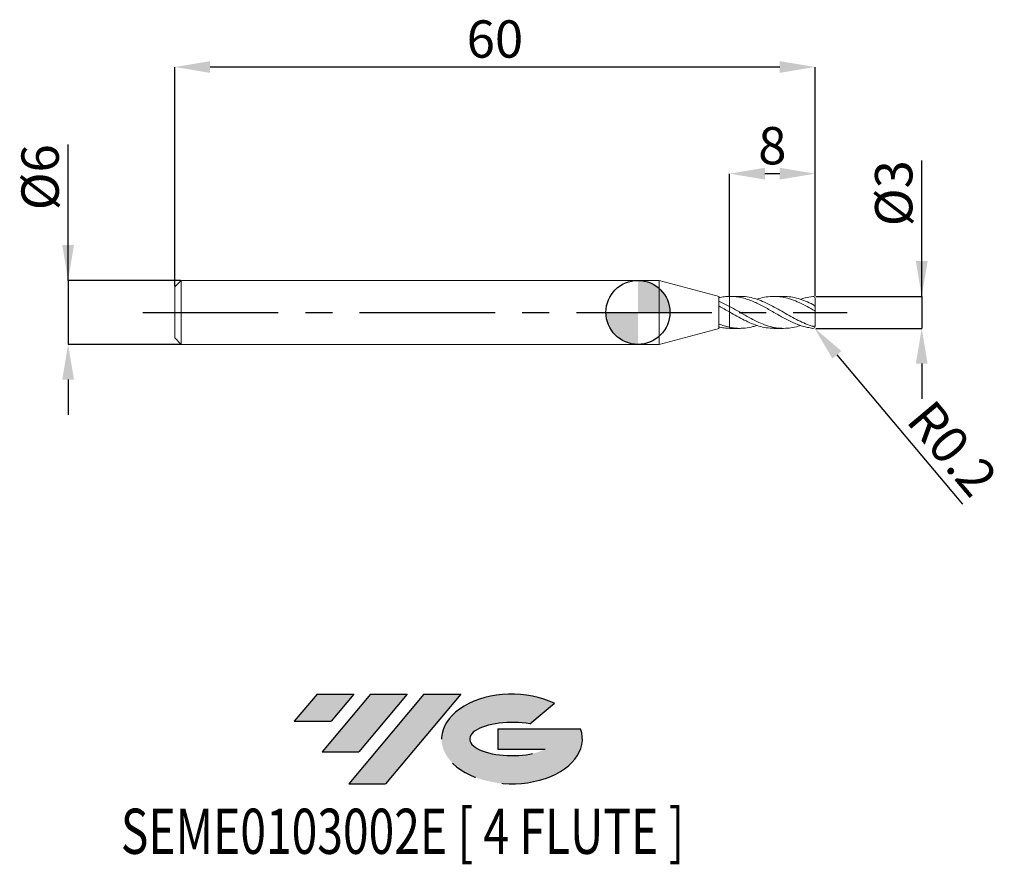
# Model space of a CAD drawing. Units: millimetres. Extents: x -57.9 to 34.3, y -51.7 to 27.4.
import ezdxf
from ezdxf.enums import TextEntityAlignment as Align

# ---------------------------------------------------------------- set-up
doc = ezdxf.new("R2010")
doc.units = ezdxf.units.MM
doc.header["$PDSIZE"] = -1
doc.linetypes.add('CENTERX2', pattern=[20.319999999999997, 12.7, -2.54, 2.54, -2.54])
for name, color, linetype in [('FORMAT', 2, 'Continuous'), ('중심선', 1, 'CENTERX2'), ('해칭선', 100, 'Continuous')]:
    doc.layers.add(name, color=color, linetype=linetype)
doc.layers.add('외형선', color=4, linetype='Continuous', lineweight=30)
doc.layers.add('치수문자_일반주서', color=7, linetype='Continuous', lineweight=15)
doc.styles.add('SLDTEXTSTYLE0', font='TXT', dxfattribs={"width": 0.75})
doc.dimstyles.new('SLDDIMSTYLE0', dxfattribs={"dimtxt": 3.5, "dimasz": 3.302, "dimexe": 0, "dimexo": 0.0625, "dimgap": 0.875, "dimtad": 1, "dimrnd": 1e-09, "dimzin": 12, "dimdsep": 46, "dimtxsty": 'SLDTEXTSTYLE0', "dimsah": 1, "dimcen": 0.09, "dimadec": 0, "dimazin": 3, "dimtfac": 1, "dimtmove": 0, "dimatfit": 0, "dimfxl": 1, "dimfrac": 2, "dimtolj": 1, "dimtzin": 12, "dimarcsym": 0})
doc.dimstyles.new('SLDDIMSTYLE1', dxfattribs={"dimtxt": 3.5, "dimasz": 3.302, "dimexe": 0, "dimexo": 0.0625, "dimgap": 0.875, "dimtad": 1, "dimrnd": 1e-09, "dimzin": 12, "dimdsep": 46, "dimtxsty": 'SLDTEXTSTYLE0', "dimsah": 1, "dimcen": 0.09, "dimadec": 0, "dimazin": 3, "dimtfac": 1, "dimtofl": 0, "dimtmove": 0, "dimatfit": 3, "dimfxl": 1, "dimfrac": 2, "dimtolj": 1, "dimtzin": 12, "dimarcsym": 0})

# ---------------------------------------------------------------- blocks, each defined once
blk = doc.blocks.new('블럭10')
at = {"layer": '중심선'}
for p, q in [((2.268634060543552, 16.24717430164393), (0.1404042013395286, 13.71084872107135)), ((2.268634060543552, 16.24717430164393), (5.714909304380834, 16.24717430164393)), ((7.28139805157953, 16.24717430164393), (2.750260043222114, 10.84717430164391)), ((5.714909304380834, 16.24717430164393), (3.58671253028996, 13.71088815037384)), ((12.29416204261559, 16.24717430164393), (5.245725140726316, 7.84717430164391)), ((10.72767329541681, 16.24717430164393), (6.196535287059397, 10.84717430164391)), ((7.28139805157953, 16.24717430164393), (10.72767329541681, 16.24717430164393)), ((15.74043728645272, 16.24717430164393), (8.692000384563599, 7.84717430164391)), ((12.29416204261559, 16.24717430164393), (15.74043728645272, 16.24717430164393)), ((22.22332737316547, 13.45928029700563), (24.52862924686651, 15.39360700705356)), ((0.1404042013395286, 13.71084872107135), (3.58671253028996, 13.71088815037384)), ((19.22039502424796, 13.00717430171391), (19.22036997980202, 11.08717430171403)), ((19.22039502424796, 13.00717430171391), (26.96566020931264, 13.00717430171391)), ((19.22036997980202, 11.08717430171403), (23.66174974927406, 11.08717430171406)), ((2.750260043222114, 10.84717430164391), (6.196535287059397, 10.84717430164391)), ((5.245725140726316, 7.84717430164391), (8.692000384563599, 7.84717430164391))]:
    blk.add_line(p, q, dxfattribs=at)
for centre, major_axis, ratio, start_param, end_param in [((20.54032771741204, 12.0471743016438), (6.600054785286829, -1.261213355974178e-13), 0.636358354079598, 0.9219305317359503, 6.513795318482858), ((20.54032771746488, 12.04717430159265), (3.960054785062283, 1.540847449632565e-10), 0.3939339440162632, 1.131841032648279, 5.62031148352944)]:
    blk.add_ellipse(centre, major_axis=major_axis, ratio=ratio, start_param=start_param, end_param=end_param, dxfattribs=at)
at = {"layer": 'FORMAT', "color": 2, "style": 'SLDTEXTSTYLE0', "width": 0.75}
blk.add_attdef('AUTOATTR0', text='', height=4.233333333333333, dxfattribs=at).set_placement((-16.11926103943555, -0.0412997538344756), align=Align.BOTTOM_LEFT)
blk = doc.blocks.new('_D')
at = {"layer": 'Defpoints', "color": 0}
for p in [(16.59807621135332, 1.50107492872389), (16.59807621135332, -1.49892507127611), (26.59807621135334, -1.498925071276073)]:
    blk.add_point(p, dxfattribs=at)
at = {"layer": '치수문자_일반주서', "color": 0, "lineweight": -2}
for p, q in [((26.59807621135332, 1.501074928723927), (26.59807621135328, 14.23007492872394)), ((26.59807621135331, 4.803074928723927), (26.5980762113533, 8.105074928723926)), ((16.66057621135332, 1.50107492872389), (26.59807621135332, 1.501074928723927)), ((26.59807621135332, 1.501074928723927), (26.59807621135333, -1.498925071276073)), ((16.66057621135332, -1.49892507127611), (26.59807621135333, -1.498925071276073)), ((26.59807621135334, -4.800925071276072), (26.59807621135336, -8.102925071276072))]:
    blk.add_line(p, q, dxfattribs=at)
at = {"layer": '치수문자_일반주서', "color": 0}
for points in [[(26.04774287801998, 4.803074928723925), (27.14840954468665, 4.803074928723928), (26.59807621135332, 1.501074928723927)], [(27.14840954468668, -4.800925071276071), (26.04774287802001, -4.800925071276074), (26.59807621135333, -1.498925071276073)]]:
    blk.add_solid(points, dxfattribs=at)
at = {"layer": '치수문자_일반주서', "color": 0, "insert": (22.22307621135329, 11.16757492872392), "char_height": 3.5, "attachment_point": 2, "rotation": 90.0000000000002, "style": 'SLDTEXTSTYLE0'}
blk.add_mtext('\\A1;%%c3', dxfattribs=at)
blk = doc.blocks.new('_D_1')
at = {"layer": 'Defpoints', "color": 0}
for p in [(-42.80192378864668, 3.001074928723896), (-53.40192378864666, -2.998925071276149), (-42.80192378864668, -2.998925071276109)]:
    blk.add_point(p, dxfattribs=at)
at = {"layer": '치수문자_일반주서', "color": 0, "lineweight": -2}
for p, q in [((-53.40192378864668, 3.001074928723854), (-53.40192378864673, 15.73007492872386)), ((-53.40192378864669, 6.303074928723854), (-53.40192378864671, 9.605074928723853)), ((-42.86442378864668, 3.001074928723896), (-53.40192378864668, 3.001074928723854)), ((-53.40192378864668, 3.001074928723854), (-53.40192378864666, -2.998925071276149)), ((-42.86442378864668, -2.99892507127611), (-53.40192378864666, -2.998925071276149)), ((-53.40192378864664, -6.300925071276149), (-53.40192378864663, -9.602925071276148))]:
    blk.add_line(p, q, dxfattribs=at)
at = {"layer": '치수문자_일반주서', "color": 0}
for points in [[(-53.95225712198003, 6.303074928723852), (-52.85159045531336, 6.303074928723856), (-53.40192378864668, 3.001074928723854)], [(-52.85159045531331, -6.300925071276147), (-53.95225712197998, -6.300925071276151), (-53.40192378864666, -2.998925071276149)]]:
    blk.add_solid(points, dxfattribs=at)
at = {"layer": '치수문자_일반주서', "color": 0, "insert": (-57.77692378864671, 12.66757492872384), "char_height": 3.5, "attachment_point": 2, "rotation": 90.0000000000002, "style": 'SLDTEXTSTYLE0'}
blk.add_mtext('\\A1;%%c6', dxfattribs=at)
blk = doc.blocks.new('_D_2')
at = {"layer": 'Defpoints', "color": 0}
for p in [(8.598076211353332, 13.00107492872389), (8.598076211353332, 1.500676136249873), (16.59807621135332, 1.50107492872389)]:
    blk.add_point(p, dxfattribs=at)
at = {"layer": '치수문자_일반주서', "color": 0, "lineweight": -2}
for p, q in [((8.598076211353332, 1.563176136249873), (8.598076211353332, 13.00107492872389)), ((13.29607621135332, 13.00107492872389), (11.90007621135333, 13.00107492872389)), ((16.59807621135332, 1.56357492872389), (16.59807621135332, 13.00107492872389))]:
    blk.add_line(p, q, dxfattribs=at)
at = {"layer": '치수문자_일반주서', "color": 0}
for points in [[(11.90007621135333, 13.55140826205723), (11.90007621135333, 12.45074159539056), (8.598076211353332, 13.00107492872389)], [(13.29607621135332, 12.45074159539056), (13.29607621135332, 13.55140826205723), (16.59807621135332, 13.00107492872389)]]:
    blk.add_solid(points, dxfattribs=at)
at = {"layer": '치수문자_일반주서', "color": 0, "insert": (12.59807621135333, 17.3760749287239), "char_height": 3.5, "attachment_point": 2, "style": 'SLDTEXTSTYLE0'}
blk.add_mtext('\\A1;8', dxfattribs=at)
blk = doc.blocks.new('_D_3')
at = {"layer": 'Defpoints', "color": 0}
for p in [(-43.40192378864668, 23.00107492872389), (-43.40192378864668, 2.401074928723895), (16.59807621135332, 1.50107492872389)]:
    blk.add_point(p, dxfattribs=at)
at = {"layer": '치수문자_일반주서', "color": 0, "lineweight": -2}
for p, q in [((-43.40192378864668, 2.463574928723895), (-43.40192378864668, 23.00107492872389)), ((13.29607621135332, 23.00107492872389), (-40.09992378864668, 23.00107492872389)), ((16.59807621135332, 1.56357492872389), (16.59807621135332, 23.00107492872389))]:
    blk.add_line(p, q, dxfattribs=at)
at = {"layer": '치수문자_일반주서', "color": 0}
for points in [[(-40.09992378864668, 23.55140826205723), (-40.09992378864668, 22.45074159539056), (-43.40192378864668, 23.00107492872389)], [(13.29607621135332, 22.45074159539056), (13.29607621135332, 23.55140826205723), (16.59807621135332, 23.00107492872389)]]:
    blk.add_solid(points, dxfattribs=at)
at = {"layer": '치수문자_일반주서', "color": 0, "insert": (-13.40192378864668, 27.37607492872389), "char_height": 3.5, "attachment_point": 2, "style": 'SLDTEXTSTYLE0'}
blk.add_mtext('\\A1;60', dxfattribs=at)
blk = doc.blocks.new('SW_DOWELSYMBOL_0')
at = {"linetype": 'Continuous', "lineweight": 0}
h = blk.add_hatch(color=0, dxfattribs=at)
edge = h.paths.add_edge_path(flags=0)
edge.add_arc((0, 0), 3.000000000000001, 0, 90)
edge.add_line((0, 3.000000000000001), (0, 0))
edge.add_line((0, 0), (3.000000000000001, 0))
h = blk.add_hatch(color=0, dxfattribs=at)
edge = h.paths.add_edge_path(flags=0)
edge.add_arc((0, 0), 3.000000000000001, 180, 270.0000000000008)
edge.add_line((0, -3.000000000000001), (0, 0))
edge.add_line((0, 0), (-3.000000000000001, 0))
at = {"layer": '해칭선', "color": 0}
blk.add_circle((0, 0), 3.000000000000001, dxfattribs=at)
blk = doc.blocks.new('*D12')
at = {"layer": 'Defpoints', "color": 0}
for p in [(16.39807621135333, -1.29892507127611), (16.52681870433224, -1.451978560297345)]:
    blk.add_point(p, dxfattribs=at)
at = {"layer": '치수문자_일반주서', "color": 0}
for p, q in [((16.35307621135333, -1.29892507127611), (16.44307621135333, -1.29892507127611)), ((16.39807621135333, -1.34392507127611), (16.39807621135333, -1.253925071276111))]:
    blk.add_line(p, q, dxfattribs=at)
at = {"layer": '치수문자_일반주서', "color": 0, "lineweight": -2}
blk.add_line((18.65235726341416, -3.978891664037951), (30.4211852034951, -17.97007776150599), dxfattribs=at)
at = {"layer": '치수문자_일반주서', "color": 0}
blk.add_solid([(19.07350944737092, -3.624635237524299), (18.23120507945739, -4.333148090551603), (16.52681870433224, -1.451978560297345)], dxfattribs=at)
at = {"layer": '치수문자_일반주서', "color": 0, "insert": (29.47295811128933, -12.76488521520119), "char_height": 3.5, "attachment_point": 5, "rotation": 310.06920901489235, "style": 'SLDTEXTSTYLE0'}
blk.add_mtext('\\A1;R0.2', dxfattribs=at)

msp = doc.modelspace()

# ---------------------------------------------------------------- hatches: boundary and pattern name
at = {"layer": '중심선'}
for points in [[(-26.62780078394727, -35.7989250712761), (-30.07407602778454, -35.7989250712761), (-32.20230588698857, -38.3352506518487), (-28.75599755803814, -38.33521122254621)], [(-21.61503679291131, -35.7989250712761), (-25.0613120367486, -35.7989250712761), (-29.59245004510598, -41.19892507127612), (-26.1461748012687, -41.19892507127612)], [(-16.60227280187542, -35.79892507127613), (-20.04854804571253, -35.7989250712761), (-27.09698494760178, -44.19892507127612), (-23.6507097037645, -44.19892507127612)]]:
    msp.add_hatch(color=256, dxfattribs=at).paths.add_polyline_path(points, flags=0)
h = msp.add_hatch(color=256, dxfattribs=at)
edge = h.paths.add_edge_path(flags=0)
edge.add_ellipse((-11.80238237086322, -39.99892507132738), major_axis=(3.960054785062283, 1.540882976769353e-10), ratio=0.3939339440162628, start_angle=39.998034231491886, end_angle=342.90460819391564, ccw=False)
edge.add_line((-10.11938271516262, -38.58681907591441), (-7.814080841461585, -36.65249236586649))
edge.add_ellipse((-11.80238237091606, -39.99892507127625), major_axis=(6.600054785286829, -1.27897692436818e-13), ratio=0.636358354079598, start_angle=39.9987384933741, end_angle=368.4976242363725)
edge.add_line((-5.377049879015454, -39.03892507120612), (-13.12231506408014, -39.03892507120609))
edge.add_line((-13.12231506408014, -39.03892507120609), (-13.12234010852607, -40.95892507120602))
edge.add_line((-13.12234010852607, -40.95892507120602), (-8.680960339054039, -40.95892507120599))

# ---------------------------------------------------------------- linework, layer by layer
at = {"color": 1, "linetype": 'Continuous', "lineweight": 15}
for p, q in [((9.573502952298906, 1.501074928723893), (8.657840666415023, 1.501074928723893)), ((13.65535171033112, 1.501074928723893), (12.74088612790378, 1.501074928723893)), ((16.59807621135332, 0.5168602714163203), (16.59807621135332, 1.292395928594918)), ((16.06530553632778, 0.4312419003847812), (16.03881266571074, 0.4455757265142876)), ((16.59807621135332, 0.1475019759737409), (16.58177205876216, 0.1560586941473198)), ((16.59807621135332, 0.151041842714627), (16.59807621135332, 0.5168602714163201)), ((16.59807621135332, -1.192225318600159), (16.59807621135332, 0.151041842714627)), ((8.657840666415023, -1.494786725857), (8.59807621135335, -1.498526278801984)), ((8.657840666415023, -1.498925071276107), (9.573502952298885, -1.498925071276107)), ((12.74088612790376, -1.498925071276107), (13.65535171033112, -1.498925071276107)), ((16.59807621135332, -1.290246071147132), (16.59807621135332, -1.192225318600159))]:
    msp.add_line(p, q, dxfattribs=at)
for centre, start, end in [((16.39807621135333, 1.30107492872389), 0, 90), ((16.39807621135333, -1.29892507127611), 270, 0)]:
    msp.add_arc(centre, 0.1999999999999999, start, end, dxfattribs=at)
for points, knots in [([(16.39807621135333, -1.49892507127611), (16.23554517766877, -1.48103367332323), (16.07077827041374, -1.439722943957978), (15.74541722349702, -1.375192353020528), (15.58632070901211, -1.334956350911428), (15.26018370484039, -1.238671147540178), (15.09548117733714, -1.182732811564884), (14.77144155163799, -1.058289056956429), (14.61167871190447, -0.989821410436858), (14.28479828366173, -0.8410281560465027), (14.12033144552198, -0.7610381390997637), (13.79793764735423, -0.5941890431754733), (13.63674942330277, -0.506804946918209), (13.30945961608236, -0.3262018136980852), (13.14539895395131, -0.2333500333581871), (12.82496985245119, -0.0474661267453878), (12.66160199034797, 0.0469109480808663), (12.33423824673893, 0.2341469733255657), (12.1721827028267, 0.3266237265972771), (11.85061520583787, 0.5062500774135441), (11.68630630482349, 0.5942747711948523), (11.35920432003906, 0.762032900630957), (11.19890706672795, 0.841376738857436), (10.87555257211181, 0.989823826682627), (10.71093276491374, 1.059100636081442), (10.38442734010882, 1.184014247668852), (10.22513112127256, 1.239417477155203), (9.900311726109669, 1.335850869521463), (9.735552033334123, 1.376687360929011), (9.409975935329088, 1.441420935371978), (9.25092011639331, 1.465334954821765), (8.92496286249217, 1.49614877008472), (8.760234793578856, 1.502837392658122), (8.59807621135335, 1.500676136249771)], [0, 0, 0, 0, 0.0625, 0.0625, 0.125, 0.125, 0.1875, 0.1875, 0.25, 0.25, 0.3125, 0.3125, 0.375, 0.375, 0.4375, 0.4375, 0.5, 0.5, 0.5625, 0.5625, 0.625, 0.625, 0.6875, 0.6875, 0.75, 0.75, 0.8125, 0.8125, 0.875, 0.875, 0.9375, 0.9375, 1, 1, 1, 1]), ([(9.573502952298913, 1.487928117164676), (9.734423304694271, 1.488152784415396), (10.13780315788816, 1.488715958937848), (10.78307913722348, 1.356299905395492), (11.50986239328996, 1.118436292660864), (12.23729833416044, 0.7887696734540423), (12.95209855448956, 0.4065920596775858), (13.65278694001434, 0.0028861143754806), (14.33827962170379, -0.3939965859126773), (15.0236882723405, -0.7616888906216517), (15.71047141728127, -1.082524270436336), (16.16881776604873, -1.230333304831833), (16.39807621135311, -1.304265320475857)], [0, 0, 0, 0, 0.070712932242737, 0.177256461363597, 0.2837301553767571, 0.390291508567356, 0.497095810292383, 0.5977964565072235, 0.6981944191551956, 0.7985824845877637, 0.8992537705063901, 1, 1, 1, 1]), ([(16.39807621135311, 0.2446536042861108), (16.15516859151385, 0.3810806152355248), (15.66918912295424, 0.6540268748968638), (14.9404232321873, 1.006730957407962), (14.21286759135458, 1.283006172207864), (13.48608052267716, 1.458288984071323), (12.75887095226796, 1.52196835670752), (12.04433389785299, 1.461229076615407), (11.50786107535798, 1.353034543373288), (11.2147257553012, 1.244627841645776), (11.15073485374411, 1.220962857920745)], [0, 0, 0, 0, 0.1388599657931783, 0.2778138142600148, 0.416439531122739, 0.554931152895968, 0.6934934835047909, 0.8323297520432438, 0.9633978930652987, 1, 1, 1, 1]), ([(13.65535171033112, 1.500925529990992), (13.88301063027736, 1.490992115338396), (14.33896445040378, 1.471097536383088), (15.02368118113573, 1.310469895644197), (15.71047319370443, 1.070293804532359), (16.16881835833661, 0.8501597786310191), (16.3980762113531, 0.740051811866469)], [0, 0, 0, 0, 0.2490791792933659, 0.4988541777303275, 0.7493338555149437, 0.9999999999999999, 0.9999999999999999, 0.9999999999999999, 0.9999999999999999]), ([(16.39807621135333, 1.50107492872389), (16.15516284530771, 1.450555568647071), (15.76963813605214, 1.401974223601192), (15.38403570283836, 1.26956335489974), (15.24139560837613, 1.220582598575193)], [0, 0, 0, 0, 0.6300850768150733, 1, 1, 1, 1]), ([(8.598076211353321, 0.5506028455090993), (8.841172004684214, 0.4160146663337847), (9.327244229128251, 0.146904391987854), (10.05578534808694, -0.2792870677742014), (10.78308346774315, -0.6808537010145654), (11.50986131102956, -1.029877196663281), (12.23729833052154, -1.298562559019279), (12.95209963631233, -1.462123628759696), (13.65278290856533, -1.517455155389545), (14.33829471674093, -1.460518498031016), (14.86745675741903, -1.355170498385479), (15.16863892540392, -1.245037587426993), (15.24139560837613, -1.218432741127407)], [0, 0, 0, 0, 0.1097368475479194, 0.2194198133181568, 0.3288708433530571, 0.4382501325273579, 0.5477194730388174, 0.6574383919860397, 0.7608870907886786, 0.8640248459944461, 0.9671524338964939, 1, 1, 1, 1]), ([(12.74088612790377, -1.497483238185007), (12.50416918904576, -1.48726484663679), (12.03818668569446, -1.467149718007495), (11.34336641384289, -1.301489690356303), (10.65767540039652, -1.055104978123177), (9.972398449582569, -0.7332933473478422), (9.285871105027164, -0.3611576486717064), (8.827489056433652, -0.0966969890196086), (8.59807621135335, 0.0356613189219136)], [0, 0, 0, 0, 0.1714030733500293, 0.3374107217974269, 0.5028603732116189, 0.6682103540567389, 0.8339446169901495, 1, 1, 1, 1]), ([(16.39807621135332, 0.7400518118663619), (16.44956276604164, 0.7141926865524507), (16.49672386364131, 0.675280456810184), (16.57127254354325, 0.5914371814048687), (16.59807621135334, 0.546239070945961), (16.59807621135334, 0.5168602714163228)], [0, 0, 0, 0, 0.5, 0.5, 1, 1, 1, 1]), ([(16.59807621135332, 0.1510418427146481), (16.59807621135331, 0.1515151263362084), (16.57383633690551, 0.1586635700795048), (16.49653802147748, 0.1917608746331847), (16.44580186360743, 0.2174744107301069), (16.39807621135332, 0.2446536042859922)], [0, 0, 0, 0, 0.5, 0.5, 1, 1, 1, 1]), ([(8.598076211353328, -1.394639608233328), (8.841171978538927, -1.435620991944518), (9.327244150705193, -1.517563637139446), (10.05578566132321, -1.488232406647693), (10.66343182333278, -1.388689324940721), (11.02823527612478, -1.261516978688024), (11.15073485374409, -1.218813000472958)], [0, 0, 0, 0, 0.2856204860114066, 0.5711007297990578, 0.8559772967094258, 0.9999999999999999, 0.9999999999999999, 0.9999999999999999, 0.9999999999999999]), ([(16.39807621135332, -1.304265320475917), (16.44956276604163, -1.318904642167699), (16.49672386364133, -1.31817847762052), (16.57127254354327, -1.282132494396557), (16.59807621135335, -1.244133762242258), (16.59807621135334, -1.192225318600164)], [0, 0, 0, 0, 0.5, 0.5, 1, 1, 1, 1])]:
    msp.add_open_spline(points, degree=3, knots=knots, dxfattribs=at)
at = {"layer": '외형선', "linetype": 'Continuous', "lineweight": 15}
for p, q in [((-42.80192378864668, 3.001074928723893), (-43.40192378864668, 2.401074928723895)), ((1.999999999999996, 3.001074928723896), (-42.80192378864668, 3.001074928723896)), ((-42.80192378864668, 0.0010749287238931), (-42.80192378864668, 3.001074928723896)), ((7.600574685228382, 1.50040546466676), (1.999999999999996, 3.001074928723899)), ((1.999999999999996, 0.0010749287238931), (1.999999999999996, 3.001074928723896)), ((-43.40192378864668, 0.0010749287238931), (-43.40192378864668, 2.401074928723895)), ((7.598076211353321, 0.5963823482153269), (7.598076211353321, 1.034595272662873)), ((-43.40192378864668, -2.398925071276109), (-43.40192378864668, 0.0010749287238931)), ((-42.80192378864668, -2.998925071276109), (-42.80192378864668, 0.0010749287238931)), ((1.999999999999996, -2.998925071276109), (1.999999999999996, 0.0010749287238931)), ((8.598076211353328, 0.0356613189219012), (8.598076211353328, 0.5506028455091004)), ((14.38412871367922, -0.415653084421052), (14.44683654330174, -0.4490211844667396)), ((1.999999999999996, -2.998925071276112), (7.600574685228382, -1.498255607218974)), ((7.598076211353321, -1.375737399381164), (7.598076211353321, -1.086047740832879)), ((8.598076211353328, -1.498526278802087), (8.598076211353321, -1.394639608233326)), ((-43.40192378864668, -2.398925071276109), (-42.80192378864668, -2.998925071276107)), ((-42.80192378864668, -2.998925071276109), (1.999999999999996, -2.998925071276109))]:
    msp.add_line(p, q, dxfattribs=at)
for points, knots in [([(8.598076211353328, 1.500676136249771), (8.431605171389323, 1.49845740322319), (8.267708147234218, 1.487043997458883), (7.932134467305787, 1.445811412558832), (7.763267175365527, 1.415976016655116), (7.597963962497243, 1.377874267520254)], [0, 0, 0, 0, 0.5, 0.5, 1, 1, 1, 1]), ([(8.598076211353309, 0.5506028455090997), (8.431605171389295, 0.6401385825748848), (8.267708147234218, 0.7258434902955162), (7.932134467305794, 0.8885665444599026), (7.763267175365534, 0.9650471695286459), (7.59796396249725, 1.034621977789864)], [0, 0, 0, 0, 0.5, 0.5, 1, 1, 1, 1]), ([(7.598076211353321, 1.034595272662873), (7.598076211353321, 1.134659414354626), (7.598076211353314, 1.334787697738133), (7.598076211353314, 1.485801385214676), (7.598076211353328, 1.485598667955863), (7.598076211353328, 1.485517976398286)], [0, 0, 0, 0, 0.3757608824456329, 0.7515217648912658, 1, 1, 1, 1]), ([(8.598076211353328, 1.500676136249873), (8.598076211353314, 1.450656803568567), (8.598076211353302, 1.349077077419357), (8.598076211353302, 1.193909512937733), (8.598076211353357, 1.041145987991002), (8.598076211353343, 0.8968388517019041), (8.598076211353357, 0.7623039959915789), (8.598076211353295, 0.6592862753476095), (8.598076211353336, 0.6086373884620359), (8.59807621135335, 0.5919603182316933)], [0, 0, 0, 0, 0.1546840032500433, 0.314133712856895, 0.4644393044916146, 0.6191037684661651, 0.7694093601008877, 0.9240738240754413, 1, 1, 1, 1]), ([(8.598076211353321, 0.5919703182316937), (8.598076211353309, 0.6124905036246326), (8.598076211353295, 0.6664776045038138), (8.598076211353371, 0.7746963557889858), (8.598076211353328, 0.9091818648751793), (8.598076211353314, 1.055502583384257), (8.598076211353328, 1.204552722067639), (8.598076211353273, 1.355553091125662), (8.598076211353314, 1.451863945090508), (8.598076211353328, 1.500676136249816)], [0, 0, 0, 0, 0.0921547257067383, 0.242452315997834, 0.3971085465892524, 0.5474061368802711, 0.7020623674716062, 0.8489994837151401, 1, 1, 1, 1]), ([(8.598076211353328, 0.0356613189219262), (8.431605171389323, 0.1318614342501571), (8.267708147234218, 0.2273578924457749), (7.932134467305787, 0.4158574563020809), (7.763267175365527, 0.5082938810902393), (7.597963962497243, 0.5964097762592171)], [0, 0, 0, 0, 0.5, 0.5, 1, 1, 1, 1]), ([(7.598076211353321, -1.086047740832879), (7.598076211353336, -0.8761095698845078), (7.598076211353328, -0.5973553045747968), (7.598076211353314, -0.0002705052213758), (7.598076211353328, 0.3167117771925589), (7.598076211353321, 0.596382348215327)], [0, 0, 0, 0, 0.5, 0.5, 1, 1, 1, 1]), ([(8.598076211353343, 0.0356613189219197), (8.598076211353336, 0.0245791727460321), (8.598076211353357, -0.0005885983005543), (8.598076211353343, -0.0686232092573401), (8.598076211353295, -0.1603842577646994), (8.598076211353378, -0.2728489036870241), (8.598076211353371, -0.3998005763608807), (8.59807621135328, -0.5401998882945194), (8.598076211353321, -0.6874808049177463), (8.598076211353321, -0.8401172498710081), (8.598076211353288, -0.9911391087613333), (8.598076211353309, -1.138607420036716), (8.598076211353371, -1.275529868789526), (8.598076211353343, -1.355792922533173), (8.598076211353321, -1.394639608233326)], [0, 0, 0, 0, 0.0661322042249689, 0.1501875312167868, 0.2366804683856797, 0.3207357953775656, 0.4072287325463831, 0.4912840595381521, 0.5777769967069923, 0.6618323236988546, 0.7483252608677962, 0.83238058785941, 0.9188735250285027, 0.9999999999999999, 0.9999999999999999, 0.9999999999999999, 0.9999999999999999]), ([(8.598076211353321, -1.394639608233326), (8.598076211353321, -1.351238772233334), (8.598076211353336, -1.226045429258077), (8.598076211353357, -0.9779539674902127), (8.598076211353273, -0.6710727865633412), (8.598076211353371, -0.3795593420916872), (8.59807621135326, -0.1443663967606174), (8.598076211353364, 0.0023938945027394), (8.598076211353336, 0.027601096762413), (8.598076211353328, 0.0356613189219291)], [0, 0, 0, 0, 0.0884267263351385, 0.2550742911555036, 0.4217218559754682, 0.5883694207962258, 0.7550169856165896, 0.9216645504369512, 0.9999999999999999, 0.9999999999999999, 0.9999999999999999, 0.9999999999999999]), ([(8.598076211353309, -1.394639608233327), (8.431605171389295, -1.359387136639203), (8.267708147234218, -1.315746465795988), (7.932134467305794, -1.212047771132214), (7.763267175365534, -1.152169916582785), (7.59796396249725, -1.086022351820501)], [0, 0, 0, 0, 0.5, 0.5, 1, 1, 1, 1]), ([(8.598076211353328, -1.498526278801984), (8.431605171389323, -1.496307545775404), (8.267708147234218, -1.484894140011097), (7.932134467305787, -1.443661555111046), (7.763267175365527, -1.41382615920733), (7.597963962497243, -1.375724410072468)], [0, 0, 0, 0, 0.5, 0.5, 1, 1, 1, 1]), ([(7.597963962497257, -1.483396384686875), (7.597963962497257, -1.487874488853915), (7.597963962497222, -1.505570085581599), (7.59796396249725, -1.431258317850644), (7.597963962497257, -1.375752123158971)], [0, 0, 0, 0, 0.2530631905752496, 1, 1, 1, 1])]:
    msp.add_open_spline(points, degree=3, knots=knots, dxfattribs=at)
at = {"layer": '중심선'}
msp.add_line((-46.40192378864668, 0.0010749287238931), (19.59807621135333, 0.0010749287238892), dxfattribs=at)
at = {"layer": '해칭선'}
msp.add_circle((0, 0), 3.000000000000002, dxfattribs=at)

# ---------------------------------------------------------------- block references
at = {"color": 7, "linetype": 'Continuous'}
msp.add_blockref('블럭10', (-32.34271008832811, -52.04609937292004), dxfattribs=at).add_auto_attribs({'AUTOATTR0': 'SEME0103002E [ 4 FLUTE ]'})
at = {"layer": '해칭선'}
msp.add_blockref('SW_DOWELSYMBOL_0', (0, 0), dxfattribs=at)

# ---------------------------------------------------------------- dimensions: what is measured, and where the dimension line sits
at = {"layer": '치수문자_일반주서'}
dim = msp.add_linear_dim(base=(-43.40192378864668, 23.00107492872389), p1=(16.59807621135332, 1.50107492872389), p2=(-43.40192378864668, 2.401074928723895), angle=6.8e-15, dimstyle='SLDDIMSTYLE0', dxfattribs=at)
dim.commit()
dim.dimension.update_dxf_attribs({"geometry": '_D_3', "text_midpoint": (-13.40192378864668, 23.00107492872389), "dimtype": 160})
dim = msp.add_linear_dim(base=(8.598076211353332, 13.00107492872389), p1=(16.59807621135332, 1.50107492872389), p2=(8.598076211353332, 1.500676136249873), dimstyle='SLDDIMSTYLE0', dxfattribs=at)
dim.commit()
dim.dimension.update_dxf_attribs({"geometry": '_D_2', "text_midpoint": (12.59807621135333, 13.00107492872389), "dimtype": 160})
for base, p1, p2, picture, middle in [((-53.40192378864666, -2.998925071276149), (-42.80192378864668, 3.001074928723896), (-42.80192378864668, -2.998925071276109), '_D_1', (-53.40192378864671, 12.66757492872386)), ((26.59807621135333, -1.498925071276073), (16.59807621135332, 1.50107492872389), (16.59807621135332, -1.49892507127611), '_D', (26.59807621135329, 11.16757492872394))]:
    dim = msp.add_linear_dim(base=base, p1=p1, p2=p2, angle=90.0000000000002, text='%%c<>', dimstyle='SLDDIMSTYLE0', dxfattribs=at)
    dim.commit()
    dim.dimension.update_dxf_attribs({"geometry": picture, "text_midpoint": middle, "dimtype": 160})
dim = msp.add_radius_dim(center=(16.39807621135333, -1.29892507127611), mpoint=(16.52681870433224, -1.451978560297345), dimstyle='SLDDIMSTYLE1', override={"dimzin": 8}, dxfattribs=at)
dim.commit()
dim.dimension.update_dxf_attribs({"geometry": '*D12', "text_midpoint": (27.46413106788561, -14.45463043554947), "dimtype": 164})

doc.saveas('drawing.dxf')
